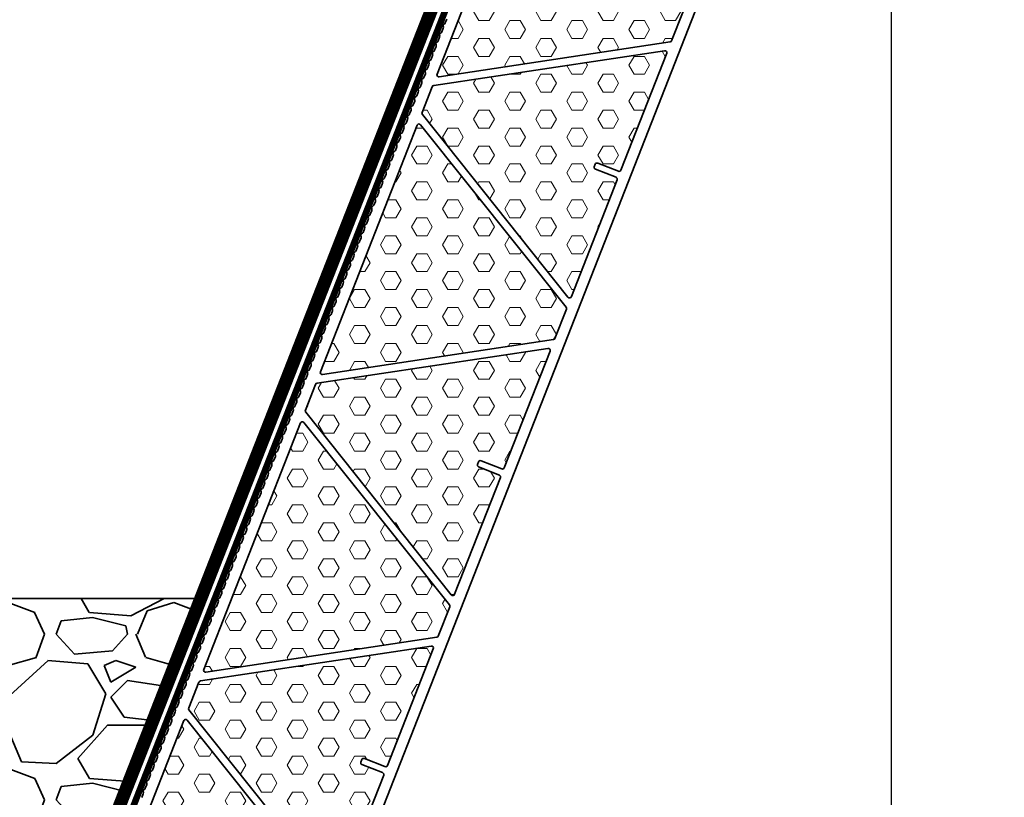
# Model space of a CAD drawing. Extents: x -393 to 12449, y 2401 to 6664.
# Drawn here: x 3380 to 3531, y 3963 to 4082 of the extents above; entities that cross this region are included whole.
import ezdxf
from ezdxf import colors
from ezdxf.entities.mleader import LeaderData, LeaderLine
from ezdxf.math import Vec2, Vec3

# ---------------------------------------------------------------- set-up
doc = ezdxf.new("R2010")
doc.units = 0
doc.header["$LTSCALE"] = 10
doc.header["$PDMODE"] = 1
doc.header["$PDSIZE"] = 3
doc.linetypes.add('DASHDOT', pattern=[1, 0.5, -0.25, 0, -0.25])
doc.layers.get('Defpoints').update_dxf_attribs({"linetype": 'CONTINUOUS'})
for name, color, linetype, lineweight in [('#VELUX 1_Base unit AK 30', 7, 'CONTINUOUS', 35), ('VELUX_GRÜN', 3, 'CONTINUOUS', 18), ('VELUX_ROT', 1, 'CONTINUOUS', 35), ('VELUX_TEXT', 3, 'CONTINUOUS', 18)]:
    doc.layers.add(name, color=color, linetype=linetype, lineweight=lineweight)
doc.styles.get("Standard").update_dxf_attribs({"font": 'ISOCP'})
doc.styles.add('STIL_NEU', font='simplex.shx')
doc.dimstyles.new('HN_5', dxfattribs={"dimscale": 5, "dimtxt": 3, "dimasz": 3, "dimexe": 1.5, "dimexo": 0, "dimgap": 0.7, "dimtad": 1, "dimdec": 1, "dimlfac": 0.1, "dimzin": 0, "dimdsep": 46, "dimtxsty": 'STIL_NEU', "dimcen": 5, "dimclrd": 3, "dimclre": 3, "dimclrt": 3, "dimadec": 0, "dimazin": 0, "dimtfac": 1, "dimtdec": 0, "dimtmove": 0, "dimatfit": 1, "dimfxl": 1, "dimtvp": 2, "dimtolj": 1, "dimtzin": 0, "dimarcsym": 0})
pattern_1 = [(0, (3907.7207, -2423.6212), (6e-16, 2.7496307), [1.5875, -3.175]), (120, (3907.7207, -2423.6212), (-2.38125, -1.3748153), [1.5875, -3.175]), (60, (3909.3082, -2423.6212), (-2.38125, 1.3748153), [1.5875, -3.175])]

# ---------------------------------------------------------------- blocks, each defined once
blk = doc.blocks.new('*D100')
at = {"layer": 'Defpoints', "color": 0, "transparency": 16777216}
for p in [(3513.73, 4170.63), (3971.84, 4167.55), (3971.84, 3736.05)]:
    blk.add_point(p, dxfattribs=at)
at = {"layer": 'VELUX_TEXT', "color": 3, "lineweight": -2, "transparency": 16777216}
for p, q in [((3513.73, 4170.63), (3513.73, 3728.55)), ((3971.84, 4167.55), (3971.84, 3728.55)), ((3528.73, 3736.05), (3956.84, 3736.05))]:
    blk.add_line(p, q, dxfattribs=at)
at = {"layer": 'VELUX_TEXT', "color": 3, "transparency": 16777216}
for points in [[(3528.73, 3738.55), (3528.73, 3733.55), (3513.73, 3736.05)], [(3956.84, 3738.55), (3956.84, 3733.55), (3971.84, 3736.05)]]:
    blk.add_solid(points, dxfattribs=at)
at = {"layer": 'VELUX_TEXT', "color": 3, "transparency": 16777216, "insert": (3742.78, 3747.05), "char_height": 15, "attachment_point": 5, "style": 'STIL_NEU'}
blk.add_mtext('\\A1;Lichte Aufsatzkranz', dxfattribs=at)
blk = doc.blocks.new('CVJ 1210 Motorseite')
at = {"layer": '#VELUX 1_Base unit AK 30', "lineweight": 5}
h = blk.add_hatch(dxfattribs=at)
h.set_pattern_fill('HEX', color=1, scale=0.5, style=0)
h.set_pattern_definition(pattern_1)
edge = h.paths.add_edge_path()
edge.add_line((45.73, 206.61), (68.05, 178.63))
edge.add_arc((67.82, 178.44), 0.3, 338.587, 398.587, ccw=False)
edge.add_line((68.1, 178.33), (66.35, 173.86))
edge.add_arc((66.07, 173.97), 0.3, 278.587, 338.587, ccw=False)
edge.add_line((66.11, 173.68), (30.72, 168.33))
edge.add_arc((30.67, 168.63), 0.3, 158.587, 278.587, ccw=False)
edge.add_line((30.39, 168.74), (45.21, 206.53))
edge.add_arc((45.49, 206.42), 0.3, 398.587, 518.587, ccw=False)
h = blk.add_hatch(dxfattribs=at)
h.set_pattern_fill('HEX', color=1, scale=0.5, style=0)
h.set_pattern_definition(pattern_1)
edge = h.paths.add_edge_path()
edge.add_arc((57.71, 152.65), 0.3, 338.587, 428.587, ccw=False)
edge.add_line((57.98, 152.54), (50.97, 134.65))
edge.add_arc((50.69, 134.76), 0.3, 218.587, 338.587, ccw=False)
edge.add_line((50.45, 134.57), (28.13, 162.55))
edge.add_arc((28.36, 162.74), 0.3, 158.587, 218.587, ccw=False)
edge.add_line((28.08, 162.85), (29.63, 166.8))
edge.add_arc((29.91, 166.69), 0.3, 458.587, 518.587, ccw=False)
edge.add_line((29.87, 166.99), (65.26, 172.33))
edge.add_arc((65.31, 172.04), 0.3, 338.587, 458.587, ccw=False)
edge.add_line((65.59, 171.93), (58.57, 154.03))
edge.add_arc((58.29, 154.14), 0.3, 248.587, 338.587, ccw=False)
edge.add_line((58.18, 153.86), (55.01, 155.1))
edge.add_arc((54.91, 154.82), 0.3, 428.587, 518.587)
edge.add_line((54.63, 154.93), (54.48, 154.56))
edge.add_arc((54.76, 154.45), 0.3, 518.587, 608.587)
edge.add_line((54.65, 154.17), (57.82, 152.93))
h = blk.add_hatch(dxfattribs=at)
h.set_pattern_fill('HEX', color=1, scale=0.5, style=0)
h.set_pattern_definition(pattern_1)
edge = h.paths.add_edge_path()
edge.add_line((27.84, 160.99), (50.16, 133.01))
edge.add_arc((49.93, 132.82), 0.3, 338.587, 398.587, ccw=False)
edge.add_line((50.21, 132.71), (48.46, 128.25))
edge.add_arc((48.18, 128.36), 0.3, 278.587, 338.587, ccw=False)
edge.add_line((48.22, 128.06), (12.83, 122.71))
edge.add_arc((12.78, 123.01), 0.3, 158.587, 278.587, ccw=False)
edge.add_line((12.5, 123.12), (27.32, 160.91))
edge.add_arc((27.6, 160.8), 0.3, 398.587, 518.587, ccw=False)
h = blk.add_hatch(dxfattribs=at)
h.set_pattern_fill('HEX', color=1, scale=0.5, style=0)
h.set_pattern_definition(pattern_1)
edge = h.paths.add_edge_path()
edge.add_arc((39.82, 107.04), 0.3, 338.587, 428.587, ccw=False)
edge.add_line((40.1, 106.93), (33.08, 89.03))
edge.add_arc((32.8, 89.14), 0.3, 218.587, 338.587, ccw=False)
edge.add_line((32.56, 88.95), (10.24, 116.93))
edge.add_arc((10.47, 117.12), 0.3, 158.587, 218.587, ccw=False)
edge.add_line((10.19, 117.23), (11.74, 121.19))
edge.add_arc((12.02, 121.08), 0.3, 458.587, 518.587, ccw=False)
edge.add_line((11.98, 121.37), (47.37, 126.72))
edge.add_arc((47.42, 126.42), 0.3, 338.587, 458.587, ccw=False)
edge.add_line((47.7, 126.31), (40.68, 108.42))
edge.add_arc((40.4, 108.52), 0.3, 248.587, 338.587, ccw=False)
edge.add_line((40.29, 108.25), (37.13, 109.49))
edge.add_arc((37.02, 109.21), 0.3, 428.587, 518.587)
edge.add_line((36.74, 109.32), (36.59, 108.94))
edge.add_arc((36.87, 108.83), 0.3, 518.587, 608.587)
edge.add_line((36.76, 108.56), (39.93, 107.31))
h = blk.add_hatch(dxfattribs=at)
h.set_pattern_fill('HEX', color=1, scale=0.5, style=0)
h.set_pattern_definition(pattern_1)
edge = h.paths.add_edge_path()
edge.add_line((-5.39, 77.5), (9.43, 115.29))
edge.add_arc((9.71, 115.18), 0.3, 398.587, 518.587, ccw=False)
edge.add_line((9.95, 115.37), (32.27, 87.39))
edge.add_arc((32.04, 87.2), 0.3, 338.587, 398.587, ccw=False)
edge.add_line((32.32, 87.09), (30.57, 82.63))
edge.add_arc((30.29, 82.74), 0.3, 278.587, 338.587, ccw=False)
edge.add_line((30.33, 82.44), (-5.06, 77.1))
edge.add_arc((-5.11, 77.39), 0.3, 158.587, 278.587, ccw=False)
h = blk.add_hatch(dxfattribs=at)
h.set_pattern_fill('HEX', color=1, scale=0.5, style=0)
h.set_pattern_definition(pattern_1)
edge = h.paths.add_edge_path()
edge.add_line((29.81, 80.69), (22.79, 62.8))
edge.add_arc((22.51, 62.91), 0.3, 248.587, 338.587, ccw=False)
edge.add_line((22.4, 62.63), (19.24, 63.87))
edge.add_arc((19.13, 63.59), 0.3, 428.587, 518.587)
edge.add_line((18.85, 63.7), (18.7, 63.33))
edge.add_arc((18.98, 63.22), 0.3, 518.587, 608.587)
edge.add_line((18.87, 62.94), (22.04, 61.7))
edge.add_arc((21.93, 61.42), 0.3, 338.587, 428.587, ccw=False)
edge.add_line((22.21, 61.31), (15.19, 43.41))
edge.add_arc((14.91, 43.52), 0.3, 218.587, 338.587, ccw=False)
edge.add_line((14.67, 43.33), (-7.65, 71.31))
edge.add_arc((-7.42, 71.5), 0.3, 158.587, 218.587, ccw=False)
edge.add_line((-7.7, 71.61), (-6.14, 75.57))
edge.add_arc((-5.87, 75.46), 0.3, 458.587, 518.587, ccw=False)
edge.add_line((-5.91, 75.75), (29.48, 81.1))
edge.add_arc((29.53, 80.8), 0.3, 338.587, 458.587, ccw=False)
h = blk.add_hatch(dxfattribs=at)
h.set_pattern_fill('HEX', color=1, scale=0.5, style=0)
h.set_pattern_definition(pattern_1)
edge = h.paths.add_edge_path()
edge.add_line((14.43, 41.48), (12.68, 37.01))
edge.add_arc((12.4, 37.12), 0.3, 278.587, 338.587, ccw=False)
edge.add_line((12.44, 36.82), (-22.95, 31.48))
edge.add_arc((-23, 31.78), 0.3, 158.587, 278.587, ccw=False)
edge.add_line((-23.28, 31.88), (-8.45, 69.68))
edge.add_arc((-8.18, 69.57), 0.3, 398.587, 518.587, ccw=False)
edge.add_line((-7.94, 69.75), (14.38, 41.77))
edge.add_arc((14.15, 41.59), 0.3, 338.587, 398.587, ccw=False)
at = {"layer": '#VELUX 1_Base unit AK 30'}
for points in [[(1.23, 3.17), (98.61, 251.48, 0.093705)], [(31.87, 177.17), (31.65, 176.61, -0.213422), (31.42, 176.38, 0.447214), (31.31, 176.1, -0.213422), (31.33, 175.78), (31.11, 175.21, -0.213422), (30.87, 174.98, 0.447214), (30.76, 174.71, -0.213422), (30.78, 174.38), (30.56, 173.82, -0.213422), (30.32, 173.59, 0.447214), (30.22, 173.31, -0.213422), (30.23, 172.98), (30.01, 172.42, -0.213422), (29.78, 172.19, 0.447214), (29.67, 171.91, -0.213422), (29.68, 171.59), (29.46, 171.02, -0.213422), (29.23, 170.79, 0.447214), (29.12, 170.52, -0.213422), (29.14, 170.19), (28.92, 169.63, -0.213422), (28.68, 169.4, 0.447214), (28.57, 169.12, -0.213422), (28.59, 168.79), (28.37, 168.23, -0.213422), (28.13, 168, 0.447214), (28.03, 167.72, -0.213422), (28.04, 167.4), (27.82, 166.83, -0.213422), (27.59, 166.6, 0.447214), (27.48, 166.33, -0.213422), (27.49, 166), (27.27, 165.44, -0.213422), (27.04, 165.21, 0.447214), (26.93, 164.93, -0.213422), (26.95, 164.6), (26.72, 164.04, -0.213422), (26.49, 163.81, 0.447214), (26.38, 163.53, -0.213422), (26.4, 163.21), (26.18, 162.64, -0.213422), (25.94, 162.42, 0.447214), (25.84, 162.14, -0.213422), (25.85, 161.81), (25.63, 161.25, -0.213422), (25.4, 161.02, 0.447214), (25.29, 160.74, -0.213422), (25.3, 160.41), (25.08, 159.85, -0.213422), (24.85, 159.62, 0.447214), (24.74, 159.34, -0.213422), (24.76, 159.02), (24.53, 158.45, -0.213422), (24.3, 158.23, 0.447214), (24.19, 157.95, -0.213422), (24.21, 157.62), (23.99, 157.06, -0.213422), (23.75, 156.83, 0.447214), (23.64, 156.55, -0.213422), (23.66, 156.23), (23.44, 155.66, -0.213422), (23.21, 155.43, 0.447214), (23.1, 155.16, -0.213422), (23.11, 154.83), (22.89, 154.27, -0.213422), (22.66, 154.04, 0.447214), (22.55, 153.76, -0.213422), (22.56, 153.43), (22.34, 152.87, -0.213422), (22.11, 152.64, 0.447214), (22, 152.36, -0.213422), (22.02, 152.04), (21.8, 151.47, -0.213422), (21.56, 151.24, 0.447214), (21.45, 150.97, -0.213422), (21.47, 150.64), (21.25, 150.08, -0.213422), (21.02, 149.85, 0.447214), (20.91, 149.57, -0.213422), (20.92, 149.24), (20.7, 148.68, -0.213422), (20.47, 148.45, 0.447214), (20.36, 148.17, -0.213422), (20.37, 147.85), (20.15, 147.28, -0.213422), (19.92, 147.05, 0.447214), (19.81, 146.78, -0.213422), (19.83, 146.45), (19.61, 145.89, -0.213422), (19.37, 145.66, 0.447214), (19.26, 145.38, -0.213422), (19.28, 145.05), (19.06, 144.49, -0.213422), (18.82, 144.26, 0.447214), (18.72, 143.98, -0.213422), (18.73, 143.66), (18.51, 143.09, -0.213422), (18.28, 142.86, 0.447214), (18.17, 142.59, -0.213422), (18.18, 142.26), (17.96, 141.7, -0.213422), (17.73, 141.47, 0.447214), (17.62, 141.19, -0.213422), (17.64, 140.86), (17.41, 140.3, -0.213422), (17.18, 140.07, 0.447214), (17.07, 139.79, -0.213422), (17.09, 139.47), (16.87, 138.9, -0.213422), (16.63, 138.68, 0.447214), (16.53, 138.4, -0.213422), (16.54, 138.07), (16.32, 137.51, -0.213422), (16.09, 137.28, 0.447214), (15.98, 137, -0.213422), (15.99, 136.67), (15.77, 136.11, -0.213422), (15.54, 135.88, 0.447214), (15.43, 135.6, -0.213422), (15.45, 135.28), (15.22, 134.71, -0.213422), (14.99, 134.49, 0.447214), (14.88, 134.21, -0.213422), (14.9, 133.88), (14.68, 133.32, -0.213422), (14.44, 133.09, 0.447214), (14.33, 132.81, -0.213422), (14.35, 132.49), (14.13, 131.92, -0.213422), (13.9, 131.69, 0.447214), (13.79, 131.42, -0.213422), (13.8, 131.09), (13.58, 130.53, -0.213422), (13.35, 130.3, 0.447214), (13.24, 130.02, -0.213422), (13.25, 129.69), (13.03, 129.13, -0.213422), (12.8, 128.9, 0.447214), (12.69, 128.62, -0.213422), (12.71, 128.3), (12.49, 127.73, -0.213422), (12.25, 127.5, 0.447214), (12.14, 127.23, -0.213422), (12.16, 126.9), (11.94, 126.34, -0.213422), (11.71, 126.11, 0.447214), (11.6, 125.83, -0.213422), (11.61, 125.5), (11.39, 124.94, -0.213422), (11.16, 124.71, 0.447214), (11.05, 124.43, -0.213422), (11.06, 124.11), (10.84, 123.54, -0.213422), (10.61, 123.31, 0.447214), (10.5, 123.04, -0.213422), (10.52, 122.71), (10.3, 122.15, -0.213422), (10.06, 121.92, 0.447214), (9.95, 121.64, -0.213422), (9.97, 121.31), (9.75, 120.75, -0.213422), (9.51, 120.52, 0.447214), (9.41, 120.24, -0.213422), (9.42, 119.92), (9.2, 119.35, -0.213422), (8.97, 119.12, 0.447214), (8.86, 118.85, -0.213422), (8.87, 118.52), (8.65, 117.96, -0.213422), (8.42, 117.73, 0.447214), (8.31, 117.45, -0.213422), (8.33, 117.12), (8.11, 116.56, -0.213422), (7.87, 116.33, 0.447214), (7.76, 116.05, -0.213422), (7.78, 115.73), (7.56, 115.16, -0.213422), (7.32, 114.94, 0.447214), (7.22, 114.66, -0.213422), (7.23, 114.33), (7.01, 113.77, -0.213422), (6.78, 113.54, 0.447214), (6.67, 113.26, -0.213422), (6.68, 112.94), (6.46, 112.37, -0.213422), (6.23, 112.14, 0.447214), (6.12, 111.86, -0.213422), (6.14, 111.54), (5.91, 110.97, -0.213422), (5.68, 110.75, 0.447214), (5.57, 110.47, -0.213422), (5.59, 110.14), (5.37, 109.58, -0.213422), (5.13, 109.35, 0.447214), (5.03, 109.07, -0.213422), (5.04, 108.75), (4.82, 108.18, -0.213422), (4.59, 107.95, 0.447214), (4.48, 107.68, -0.213422), (4.49, 107.35), (4.27, 106.79, -0.213422), (4.04, 106.56, 0.447214), (3.93, 106.28, -0.213422), (3.95, 105.95), (3.72, 105.39, -0.213422), (3.49, 105.16, 0.447214), (3.38, 104.88, -0.213422), (3.4, 104.56), (3.18, 103.99, -0.213422), (2.94, 103.76, 0.447214), (2.83, 103.49, -0.213422), (2.85, 103.16), (2.63, 102.6, -0.213422), (2.4, 102.37, 0.447214), (2.29, 102.09, -0.213422), (2.3, 101.76), (2.08, 101.2, -0.213422), (1.85, 100.97, 0.447214), (1.74, 100.69, -0.213422), (1.75, 100.37), (1.53, 99.8, -0.213422), (1.3, 99.57, 0.447214), (1.19, 99.3, -0.213422), (1.21, 98.97), (0.99, 98.41, -0.213422), (0.75, 98.18, 0.447214), (0.64, 97.9, -0.213422), (0.66, 97.57), (0.44, 97.01, -0.213422), (0.21, 96.78, 0.447214), (0.1, 96.5, -0.213422), (0.11, 96.18), (-0.11, 95.61, -0.213422), (-0.34, 95.38, 0.447214), (-0.45, 95.11, -0.213422), (-0.44, 94.78), (-0.66, 94.22, -0.213422), (-0.89, 93.99, 0.447214), (-1, 93.71, -0.213422), (-0.98, 93.38), (-1.2, 92.82, -0.213422), (-1.44, 92.59, 0.447214), (-1.55, 92.31, -0.213422), (-1.53, 91.99), (-1.75, 91.42, -0.213422), (-1.99, 91.2, 0.447214), (-2.09, 90.92, -0.213422), (-2.08, 90.59), (-2.3, 90.03, -0.213422), (-2.53, 89.8, 0.447214), (-2.64, 89.52, -0.213422), (-2.63, 89.2), (-2.85, 88.63, -0.213422), (-3.08, 88.4, 0.447214), (-3.19, 88.13, -0.213422), (-3.17, 87.8), (-3.4, 87.24, -0.213422), (-3.63, 87.01, 0.447214), (-3.74, 86.73, -0.213422), (-3.72, 86.4), (-3.94, 85.84, -0.213422), (-4.18, 85.61, 0.447214), (-4.28, 85.33, -0.213422), (-4.27, 85.01), (-4.49, 84.44, -0.213422), (-4.72, 84.21, 0.447214), (-4.83, 83.94, -0.213422), (-4.82, 83.61), (-5.04, 83.05, -0.213422), (-5.27, 82.82, 0.447214), (-5.38, 82.54, -0.213422), (-5.36, 82.21), (-5.59, 81.65, -0.213422), (-5.82, 81.42, 0.447214), (-5.93, 81.14, -0.213422), (-5.91, 80.82), (-6.13, 80.25, -0.213422), (-6.37, 80.02, 0.447214), (-6.48, 79.75, -0.213422), (-6.46, 79.42), (-6.68, 78.86, -0.213422), (-6.91, 78.63, 0.447214), (-7.02, 78.35, -0.213422), (-7.01, 78.02), (-7.23, 77.46, -0.213422), (-7.46, 77.23, 0.447214), (-7.57, 76.95, -0.213422), (-7.56, 76.63), (-7.78, 76.06, -0.213422), (-8.01, 75.83, 0.447214), (-8.12, 75.56, -0.213422), (-8.1, 75.23), (-8.32, 74.67, -0.213422), (-8.56, 74.44, 0.447214), (-8.67, 74.16, -0.213422), (-8.65, 73.83), (-8.87, 73.27, -0.213422), (-9.1, 73.04, 0.447214), (-9.21, 72.76, -0.213422), (-9.2, 72.44), (-9.42, 71.87, -0.213422), (-9.65, 71.65, 0.447214), (-9.76, 71.37, -0.213422), (-9.75, 71.04), (-9.97, 70.48, -0.213422), (-10.2, 70.25, 0.447214), (-10.31, 69.97, -0.213422), (-10.29, 69.64), (-10.51, 69.08, -0.213422), (-10.75, 68.85, 0.447214), (-10.86, 68.57, -0.213422), (-10.84, 68.25), (-11.06, 67.68, -0.213422), (-11.3, 67.46, 0.447214), (-11.4, 67.18, -0.213422), (-11.39, 66.85), (-11.61, 66.29, -0.213422), (-11.84, 66.06, 0.447214), (-11.95, 65.78, -0.213422), (-11.94, 65.46), (-12.16, 64.89, -0.213422), (-12.39, 64.66, 0.447214), (-12.5, 64.39, -0.213422), (-12.48, 64.06), (-12.7, 63.5, -0.213422), (-12.94, 63.27, 0.447214), (-13.05, 62.99, -0.213422), (-13.03, 62.66), (-13.25, 62.1, -0.213422), (-13.49, 61.87, 0.447214), (-13.59, 61.59, -0.213422), (-13.58, 61.27), (-13.8, 60.7, -0.213422), (-14.03, 60.47, 0.447214), (-14.14, 60.2, -0.213422), (-14.13, 59.87), (-14.35, 59.31, -0.213422), (-14.58, 59.08, 0.447214), (-14.69, 58.8, -0.213422), (-14.67, 58.47), (-14.9, 57.91, -0.213422)]]:
    blk.add_lwpolyline(points, format="xyb", dxfattribs=at)
for points in [[(66.11, 173.68, 0.267949), (66.35, 173.86), (68.1, 178.33, 0.267949), (68.05, 178.63), (45.73, 206.61, 0.57735), (45.21, 206.53), (30.39, 168.74, 0.57735), (30.72, 168.33)], [(54.65, 154.17, -0.414214), (54.48, 154.56), (54.63, 154.93, -0.414214), (55.01, 155.1), (58.18, 153.86, 0.414214), (58.57, 154.03), (65.59, 171.93, 0.57735), (65.26, 172.33), (29.87, 166.99, 0.267949), (29.63, 166.8), (28.08, 162.85, 0.267949), (28.13, 162.55), (50.45, 134.57, 0.57735), (50.97, 134.65), (57.98, 152.54, 0.414214), (57.82, 152.93)], [(48.22, 128.06, 0.267949), (48.46, 128.25), (50.21, 132.71, 0.267949), (50.16, 133.01), (27.84, 160.99, 0.57735), (27.32, 160.91), (12.5, 123.12, 0.57735), (12.83, 122.71)], [(36.76, 108.56, -0.414214), (36.59, 108.94), (36.74, 109.32, -0.414214), (37.13, 109.49), (40.29, 108.25, 0.414214), (40.68, 108.42), (47.7, 126.31, 0.57735), (47.37, 126.72), (11.98, 121.37, 0.267949), (11.74, 121.19), (10.19, 117.23, 0.267949), (10.24, 116.93), (32.56, 88.95, 0.57735), (33.08, 89.03), (40.1, 106.93, 0.414214), (39.93, 107.31)], [(-5.06, 77.1, -0.57735), (-5.39, 77.5), (9.43, 115.29, -0.57735), (9.95, 115.37), (32.27, 87.39, -0.267949), (32.32, 87.09), (30.57, 82.63, -0.267949), (30.33, 82.44)], [(22.04, 61.7, -0.414214), (22.21, 61.31), (15.19, 43.41, -0.57735), (14.67, 43.33), (-7.65, 71.31, -0.267949), (-7.7, 71.61), (-6.14, 75.57, -0.267949), (-5.91, 75.75), (29.48, 81.1, -0.57735), (29.81, 80.69), (22.79, 62.8, -0.414214), (22.4, 62.63), (19.24, 63.87, 0.414214), (18.85, 63.7), (18.7, 63.33, 0.414214), (18.87, 62.94)], [(-22.95, 31.48, -0.57735), (-23.28, 31.88), (-8.45, 69.68, -0.57735), (-7.94, 69.75), (14.38, 41.77, -0.267949), (14.43, 41.48), (12.68, 37.01, -0.267949), (12.44, 36.82)]]:
    blk.add_lwpolyline(points, format="xyb", close=True, dxfattribs=at)
blk = doc.blocks.new('*D104')
at = {"layer": 'Defpoints', "color": 0, "transparency": 16777216}
for p in [(3457.48, 4205.04), (3358.12, 3993.44), (3399.75, 3993.44)]:
    blk.add_point(p, dxfattribs=at)
at = {"layer": 'VELUX_TEXT', "color": 3, "lineweight": -2, "transparency": 16777216}
for p, q in [((3457.48, 4205.04), (3350.62, 4205.04)), ((3358.12, 4190.04), (3358.12, 4008.44)), ((3399.75, 3993.44), (3350.62, 3993.44))]:
    blk.add_line(p, q, dxfattribs=at)
at = {"layer": 'VELUX_TEXT', "color": 3, "transparency": 16777216}
for points in [[(3355.62, 4190.04), (3360.62, 4190.04), (3358.12, 4205.04)], [(3355.62, 4008.44), (3360.62, 4008.44), (3358.12, 3993.44)]]:
    blk.add_solid(points, dxfattribs=at)
at = {"layer": 'VELUX_TEXT', "color": 3, "transparency": 16777216, "insert": (3347.12, 4099.24), "char_height": 15, "attachment_point": 5, "rotation": 90, "style": 'STIL_NEU'}
blk.add_mtext('\\A1;mind. 150mm', dxfattribs=at)

msp = doc.modelspace()

# ---------------------------------------------------------------- hatches: boundary and pattern name
at = {"layer": 'VELUX_ROT'}
h = msp.add_hatch(dxfattribs=at)
h.set_pattern_fill('GRAVEL', color=256)
h.paths.add_polyline_path([(3169.27, 3993.44), (3169.27, 3907.45), (3247.25, 3907.45), (3256.16, 3911.07), (3383.56, 3931.36), (3407.89, 3993.44)])

# ---------------------------------------------------------------- linework, layer by layer
at = {"layer": 'VELUX_GRÜN', "linetype": 'DASHDOT'}
for points, const_width in [([(3169.27, 3907.45), (3247.25, 3907.45), (3256.16, 3911.07), (3383.56, 3931.36), (3476.53, 4168.45), (3475.62, 4173.8)], 2), ([(3383.73, 3926.33), (3383.73, 3926.33), (3477.62, 4165.74)], 1)]:
    msp.add_lwpolyline(points, dxfattribs=dict(at, const_width=const_width))
at = {"layer": 'VELUX_ROT'}
msp.add_lwpolyline([(3169.27, 3993.44), (3169.27, 3907.45), (3247.25, 3907.45), (3256.16, 3911.07), (3383.56, 3931.36), (3407.89, 3993.44), (3169.27, 3993.44)], dxfattribs=at)

# ---------------------------------------------------------------- block references
at = {"layer": 'VELUX_TEXT'}
msp.add_blockref('CVJ 1210 Motorseite', (3413.74, 3905.04), dxfattribs=at)

# ---------------------------------------------------------------- dimensions: what is measured, and where the dimension line sits
dim = msp.add_linear_dim(base=(3358.12, 3993.44), p1=(3457.48, 4205.04), p2=(3399.75, 3993.44), angle=90, text='mind. 150mm', dimstyle='HN_5', dxfattribs=at)
dim.commit()
dim.dimension.update_dxf_attribs({"geometry": '*D104', "text_midpoint": (3358.12, 4099.24), "dimtype": 160})
dim = msp.add_linear_dim(base=(3971.84, 3736.05), p1=(3513.73, 4170.63), p2=(3971.84, 4167.55), text='Lichte Aufsatzkranz', dimstyle='HN_5', dxfattribs=at)
dim.commit()
dim.dimension.update_dxf_attribs({"geometry": '*D100', "text_midpoint": (3742.78, 3736.05), "dimtype": 160})

# ---------------------------------------------------------------- leaders
ml = msp.add_multileader_mtext('Standard', dxfattribs=at)
ml.set_content('VELUX Lüfterrahmen + \\PMotor, Öffnung im Durchsturzgitter ZZZ 257 herstellen', color=256)
ml.set_leader_properties()
ml.build(insert=Vec2(0, 0))
ml.multileader.update_dxf_attribs({"text_left_attachment_type": 5, "text_right_attachment_type": 5, "dogleg_length": 0.36, "arrow_head_size": 15})
ctx = ml.context
ctx.base_point, ctx.char_height, ctx.arrow_head_size, ctx.plane_origin = Vec3(3797.97, 4187.09), 10, 15, Vec3(3407.62, 4156.11)
ctx.left_attachment, ctx.right_attachment = 5, 5
notes = []
notes.append((ctx, [(0, (1, 1, 0), (3797.61, 4187.09), (1, 0), 0.36, [(2, [(3503.73, 4243.93), (3604.65, 4187.51), (3635.28, 3905.04)], 0, [])])]))
ctx.mtext.insert, ctx.mtext.width, ctx.mtext.flow_direction = Vec3(3799.97, 4251.66), 172.3565, 5
for ctx, leaders in notes:
    for number, flags, end, landing, length, lines in leaders:
        leader = LeaderData()
        leader.index, (leader.has_last_leader_line, leader.has_dogleg_vector, leader.attachment_direction) = number, flags
        leader.last_leader_point, leader.dogleg_vector, leader.dogleg_length = Vec3(end), Vec3(landing), length
        for number, points, colour, breaks in lines:
            line = LeaderLine()
            line.index, line.vertices, line.color, line.breaks = number, Vec3.list(points), colors.encode_raw_color(colour), breaks
            leader.lines.append(line)
        ctx.leaders.append(leader)

doc.saveas('drawing.dxf')
